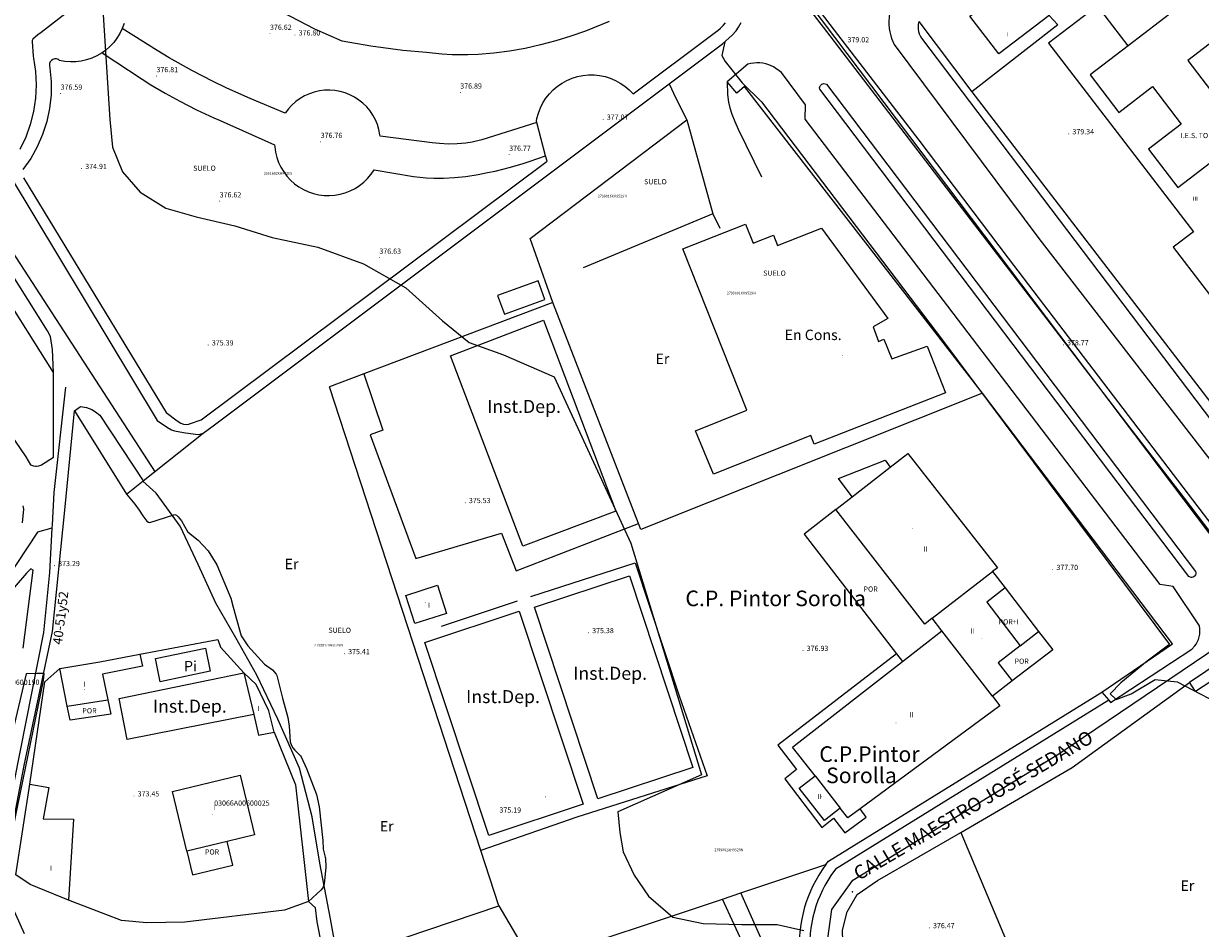
# Model space of a CAD drawing. Units: millimetres. Extents: x 689721 to 693604, y 4256758 to 4263727.
# Drawn here: x 692423 to 692650, y 4259757 to 4259931 of the extents above; entities that cross this region are included whole.
import ezdxf
from ezdxf.enums import TextEntityAlignment as Align

# ---------------------------------------------------------------- set-up
doc = ezdxf.new("R2010")
doc.units = ezdxf.units.MM
doc.header["$MEASUREMENT"] = 0
for name, color, linetype in [('Acera o Bordillo', 251, 'CONTINUOUS'), ('Alambrada o Tela metalica', 7, 'ESTILO 3'), ('Alturas', 7, 'CONTINUOUS'), ('Calle', 7, 'CONTINUOUS'), ('Cota en edificación', 29, 'CONTINUOUS'), ('Curva de Nivel', 21, 'CONTINUOUS'), ('Delim. de Uso', 115, 'CONTINUOUS'), ('Delimitación volúmenes catastro', 163, 'CONTINUOUS'), ('Desmonte_acantilado', 21, 'ESTILO 11'), ('Edificio en Construcción', 1, 'CONTINUOUS'), ('Edificios', 1, 'CONTINUOUS'), ('Edificios Singulares Representativos', 7, 'CONTINUOUS'), ('Eje vial', 254, 'CONTINUOUS'), ('Etiqueta de piscina', 5, 'CONTINUOUS'), ('Etiqueta en construccion', 1, 'CONTINUOUS'), ('Generico sin especificar', 251, 'CONTINUOUS'), ('línea acera', 7, 'CONTINUOUS'), ('Línea Interior de Edificación', 205, 'CONTINUOUS'), ('línea negra continua', 7, 'CONTINUOUS'), ('Muro o Tapia', 7, 'ESTILO 12'), ('Número de portal', 7, 'CONTINUOUS'), ('Patio', 9, 'CONTINUOUS'), ('Piscina', 5, 'CONTINUOUS'), ('Porche', 21, 'CONTINUOUS'), ('Pto.Cota Puente', 3, 'CONTINUOUS'), ('Punto de Cota', 7, 'CONTINUOUS'), ('Referencia catastral', 1, 'CONTINUOUS'), ('Tapia', 251, 'ESTILO 6'), ('Texto de cota', 253, 'CONTINUOUS'), ('Usos de suelo', 115, 'CONTINUOUS'), ('Via de comunicacion no asfaltada-camino', 253, 'CONTINUOUS')]:
    doc.layers.add(name, color=color, linetype=linetype)
doc.styles.add('Arial', font='Arial')
doc.styles.add('Avenir LT 55 Roman', font='Avenir LT 55 Roman')
doc.linetypes.add('ESTILO 11', pattern='A,5,0,[130,ltypeshp.shx,S=0.4,R=360,X=-5,Y=-0.4]', length=5)
doc.linetypes.add('ESTILO 12', pattern='A,7,0,[130,ltypeshp.shx,S=0.4,R=360,X=-2.96,Y=-0.4],0,[130,ltypeshp.shx,S=0.4,R=360,X=-4.02,Y=-0.4]', length=7)
doc.linetypes.add('ESTILO 3', pattern='A,10,0,[130,ltypeshp.shx,S=1.004092,R=45,X=-5.02,Y=-0.02],0,[130,ltypeshp.shx,S=0.997021,R=-45,X=-5.015,Y=0.025]', length=10)
doc.linetypes.add('ESTILO 6', pattern='A,10,0,[130,ltypeshp.shx,S=0.025,R=180,X=-4.51,Y=0.025],0,[130,ltypeshp.shx,S=0.083815,R=197.354025,X=-4.535,Y=0.13],0,[130,ltypeshp.shx,S=0.086023,R=215.537678,X=-4.61,Y=0.28],0,[130,ltypeshp.shx,S=0.079057,R=235.304846,X=-4.725,Y=0.395],0,[130,ltypeshp.shx,S=0.083815,R=252.645975,X=-4.87,Y=0.465],0,[130,ltypeshp.shx,S=0.070178,R=-85.914383,X=-5.02,Y=0.485],0,[130,ltypeshp.shx,S=0.096566,R=-68.749494,X=-5.18,Y=0.445],0,[130,ltypeshp.shx,S=0.07433,R=-47.726311,X=-5.325,Y=0.36],0,[130,ltypeshp.shx,S=0.091788,R=-29.357754,X=-5.425,Y=0.23],0,[130,ltypeshp.shx,S=0.070711,R=-8.130102,X=-5.48,Y=0.08]', length=10)

msp = doc.modelspace()

# ---------------------------------------------------------------- linework, layer by layer
at = {"layer": 'Acera o Bordillo'}
for points in [[(692442.309, 4259929.703), (692441.837, 4259928.716), (692441.288, 4259927.823), (692440.653, 4259926.99), (692439.938, 4259926.223), (692439.15, 4259925.532), (692438.405, 4259925)], [(692647.675, 4259803.892), (692647.688, 4259803.875)]]:
    msp.add_lwpolyline(points, dxfattribs=at)
for points in [[(692540.598, 4259978.114, 0), (692540.396, 4259978.431, 0), (692540.402, 4259978.826, 0), (692540.58, 4259979.106, 0), (692540.87, 4259979.266, 0), (692541.201, 4259979.267, 0), (692541.492, 4259979.109, 0), (692543.428, 4259976.434, 0), (692547.818, 4259970.684, 0), (692554.178, 4259962.204, 0), (692556.52, 4259959.141, 0), (692566.837, 4259945.684, 0), (692579.297, 4259929.354, 0), (692595.637, 4259908.184, 0), (692612.817, 4259885.473, 0), (692655.057, 4259830.093, 0), (692659.951, 4259823.813, 0)], [(692658.934, 4259823.124, 0), (692650.598, 4259834.241, 0), (692646.717, 4259839.303, 0), (692635.628, 4259853.653, 0), (692621.117, 4259872.693, 0), (692603.407, 4259895.743, 0), (692578.547, 4259928.284, 0), (692562.397, 4259949.304, 0), (692556.67, 4259956.926, 0), (692549.358, 4259966.734, 0), (692540.598, 4259978.114, 0)], [(692536.027, 4259931.034, 0), (692531.474, 4259929.186, 0), (692528.642, 4259928.194, 0), (692525.75, 4259927.302, 0), (692522.809, 4259926.519, 0), (692519.831, 4259925.855, 0), (692516.828, 4259925.32, 0), (692513.812, 4259924.924, 0), (692510.794, 4259924.676, 0), (692508.787, 4259924.598, 0), (692506.789, 4259924.594, 0), (692505.793, 4259924.62, 0), (692503.813, 4259924.729, 0), (692500.876, 4259925.047, 0), (692496.286, 4259925.432, 0), (692490.111, 4259926.271, 0), (692484.632, 4259927.231, 0), (692479.368, 4259929.525, 0), (692470.155, 4259934.389, 0)], [(692442.654, 4259930.644, 0), (692442.309, 4259929.703, 0)], [(692522.085, 4259911.576, 0), (692521.997, 4259911.913, 0), (692522.092, 4259912.38, 0), (692522.379, 4259913.413, 0), (692522.768, 4259914.411, 0), (692523.255, 4259915.365, 0), (692523.835, 4259916.267, 0), (692524.501, 4259917.105, 0), (692525.248, 4259917.873, 0), (692526.068, 4259918.563, 0), (692526.953, 4259919.168, 0), (692527.894, 4259919.681, 0), (692528.881, 4259920.098, 0), (692529.905, 4259920.414, 0), (692530.955, 4259920.626, 0), (692532.021, 4259920.732, 0), (692533.093, 4259920.731, 0), (692534.159, 4259920.623, 0), (692535.209, 4259920.41, 0), (692536.232, 4259920.092, 0), (692537.219, 4259919.674, 0), (692538.159, 4259919.16, 0), (692539.042, 4259918.554, 0), (692539.861, 4259917.863, 0), (692540.607, 4259917.094, 0), (692556.457, 4259928.994, 0), (692556.907, 4259929.303, 0), (692557.442, 4259929.746, 0), (692557.931, 4259930.24, 0), (692558.367, 4259930.78, 0)], [(692595.589, 4259931.028, 0), (692595.477, 4259930.504, 0), (692595.447, 4259930.044, 0), (692595.477, 4259929.574, 0), (692595.557, 4259929.104, 0), (692595.687, 4259928.664, 0), (692595.867, 4259928.234, 0), (692596.117, 4259927.814, 0), (692678.409, 4259819.242, 0)], [(692522.085, 4259911.576, 0), (692511.507, 4259908.283, 0), (692509.645, 4259907.816, 0), (692508.454, 4259907.622, 0), (692506.765, 4259907.468, 0), (692505.064, 4259907.438, 0), (692503.368, 4259907.52, 0), (692501.977, 4259907.663, 0), (692491.947, 4259908.933, 0), (692491.905, 4259909.248, 0), (692491.71, 4259910.231, 0), (692491.417, 4259911.189, 0), (692491.03, 4259912.113, 0), (692490.553, 4259912.994, 0), (692489.99, 4259913.823, 0), (692489.347, 4259914.592, 0), (692488.63, 4259915.292, 0), (692487.848, 4259915.918, 0), (692487.006, 4259916.462, 0), (692486.115, 4259916.92, 0), (692485.182, 4259917.286, 0), (692484.218, 4259917.557, 0), (692483.231, 4259917.731, 0), (692482.232, 4259917.805, 0), (692481.23, 4259917.779, 0), (692480.236, 4259917.654, 0), (692479.259, 4259917.429, 0), (692478.31, 4259917.108, 0), (692477.398, 4259916.695, 0), (692476.531, 4259916.192, 0), (692475.719, 4259915.605, 0), (692474.969, 4259914.94, 0), (692474.29, 4259914.203, 0), (692473.687, 4259913.403, 0), (692466.927, 4259916.223, 0), (692462.41, 4259918.218, 0), (692459.648, 4259919.551, 0), (692455.794, 4259921.547, 0), (692451.335, 4259924.048, 0), (692449.017, 4259925.463, 0), (692442.309, 4259929.703, 0)], [(692438.405, 4259925, 0), (692437.387, 4259924.403, 0), (692436.43, 4259923.976, 0), (692435.435, 4259923.646, 0), (692434.412, 4259923.418, 0), (692433.371, 4259923.293, 0), (692432.323, 4259923.272, 0), (692431.278, 4259923.356, 0), (692430.247, 4259923.544, 0), (692430.003, 4259923.705, 0), (692429.666, 4259923.814, 0), (692429.312, 4259923.819, 0), (692428.973, 4259923.719, 0), (692428.678, 4259923.523, 0), (692428.454, 4259923.249, 0), (692428.321, 4259922.921, 0), (692428.292, 4259922.569, 0), (692428.388, 4259922.074, 0), (692428.623, 4259919.488, 0), (692428.598, 4259916.892, 0), (692428.314, 4259914.312, 0), (692427.774, 4259911.772, 0), (692426.983, 4259909.299, 0), (692425.949, 4259906.918, 0), (692424.683, 4259904.652, 0), (692423.197, 4259902.523, 0)], [(692438.405, 4259925, 0), (692446.127, 4259919.913, 0), (692447.788, 4259918.852, 0), (692450.534, 4259917.226, 0), (692453.363, 4259915.684, 0), (692456.616, 4259914.044, 0), (692459.908, 4259912.498, 0), (692461.117, 4259911.953, 0), (692471.627, 4259907.263, 0), (692471.655, 4259906.906, 0), (692471.802, 4259905.884, 0), (692472.05, 4259904.881, 0), (692472.398, 4259903.907, 0), (692472.84, 4259902.974, 0), (692473.374, 4259902.089, 0), (692473.994, 4259901.262, 0), (692474.693, 4259900.501, 0), (692475.464, 4259899.814, 0), (692476.3, 4259899.207, 0), (692477.193, 4259898.686, 0), (692478.133, 4259898.257, 0), (692479.111, 4259897.925, 0), (692480.118, 4259897.691, 0), (692481.142, 4259897.559, 0), (692482.175, 4259897.531, 0), (692483.206, 4259897.605, 0), (692484.224, 4259897.782, 0), (692485.219, 4259898.06, 0), (692486.182, 4259898.435, 0), (692487.102, 4259898.905, 0), (692487.971, 4259899.464, 0), (692488.779, 4259900.108, 0), (692489.52, 4259900.829, 0), (692490.184, 4259901.62, 0), (692490.767, 4259902.473, 0), (692498.357, 4259901.223, 0), (692500.775, 4259900.937, 0), (692502.296, 4259900.863, 0), (692504.129, 4259900.869, 0), (692506.27, 4259900.995, 0), (692508.408, 4259901.231, 0), (692510.827, 4259901.613, 0), (692512.582, 4259901.944, 0), (692514.081, 4259902.254, 0), (692517.044, 4259902.966, 0), (692519.451, 4259903.671, 0), (692520.637, 4259904.073, 0), (692523.773, 4259905.189, 0)], [(692607.857, 4259859.493, 0), (692562.057, 4259918.544, 0), (692560.597, 4259917.224, 0), (692558.707, 4259919.384, 0)], [(692577.837, 4259918.934, 0), (692648.857, 4259825.223, 0), (692648.927, 4259824.953, 0), (692648.907, 4259824.703, 0), (692648.857, 4259824.533, 0), (692648.737, 4259824.353, 0), (692648.587, 4259824.213, 0), (692648.397, 4259824.113, 0), (692648.177, 4259824.063, 0), (692648.017, 4259824.063, 0), (692647.727, 4259824.163, 0), (692647.587, 4259824.263, 0), (692576.567, 4259917.974, 0), (692576.517, 4259918.264, 0), (692576.557, 4259918.474, 0), (692576.657, 4259918.684, 0), (692576.787, 4259918.844, 0), (692576.957, 4259918.964, 0), (692577.347, 4259919.074, 0), (692577.837, 4259918.934, 0)], [(692523.773, 4259905.189, 0), (692522.085, 4259911.576, 0)], [(692423.288, 4259900.953, 0), (692450.776, 4259855.803, 0), (692452.846, 4259854.163, 0), (692453.552, 4259853.746, 0), (692454.06, 4259853.579, 0), (692454.654, 4259853.512, 0), (692455.087, 4259853.566, 0), (692455.216, 4259853.603, 0), (692457.486, 4259854.353, 0), (692524.047, 4259904.153, 0), (692523.773, 4259905.189, 0)], [(692429.05, 4259863.473, 0), (692408.367, 4259896.313, 0)], [(692414.626, 4259860.543, 0), (692423.727, 4259847.284, 0), (692423.733, 4259847.237, 0), (692424.673, 4259845.75, 0), (692424.85, 4259845.652, 0), (692425.035, 4259845.572, 0), (692425.228, 4259845.51, 0), (692425.627, 4259845.447, 0), (692425.829, 4259845.446, 0), (692426.228, 4259845.503, 0), (692426.609, 4259845.639, 0), (692426.787, 4259845.734, 0), (692429.074, 4259847.218, 0), (692429.05, 4259863.473, 0)], [(692488.81, 4259863.222, 0), (692492.447, 4259852.403, 0), (692490.038, 4259851.503, 0), (692498.816, 4259827.734, 0), (692515.316, 4259832.604, 0), (692518.136, 4259825.304, 0), (692541.66, 4259834.436, 0)], [(692385.734, 4259541.921, 0), (692385.844, 4259544.911, 0), (692382.274, 4259572.271, 0), (692382.144, 4259576.091, 0), (692382.184, 4259578.821, 0), (692383.144, 4259594.891, 0), (692383.104, 4259599.621, 0), (692383.414, 4259616.871, 0), (692383.595, 4259621.092, 0), (692386.905, 4259645.733, 0), (692388.485, 4259652.013, 0), (692389.685, 4259654.153, 0), (692390.825, 4259656.763, 0), (692394.176, 4259671.932, 0), (692397.335, 4259695.952, 0), (692401.115, 4259709.982, 0), (692405.495, 4259725.082, 0), (692410.875, 4259736.512, 0), (692414.406, 4259743.792, 0), (692416.636, 4259752.582, 0), (692423.456, 4259787.853, 0), (692428.906, 4259813.684, 0), (692431.227, 4259836.984, 0), (692433.106, 4259856.093, 0)], [(692433.106, 4259856.093, 0), (692443.097, 4259840.064, 0)], [(692446.317, 4259842.65, 0), (692457.877, 4259851.833, 0)], [(692443.097, 4259840.064, 0), (692446.317, 4259842.65, 0)], [(692423.117, 4259834.587, 0), (692423.337, 4259837.164, 0), (692423.242, 4259837.85, 0)], [(692423.206, 4259810.433, 0), (692425.186, 4259825.444, 0), (692424.726, 4259825.734, 0), (692423.866, 4259824.884, 0), (692415.886, 4259815.664, 0), (692414.476, 4259814.504, 0), (692412.656, 4259813.124, 0), (692397.916, 4259806.053, 0), (692378.736, 4259799.043, 0), (692377.226, 4259798.073, 0), (692375.756, 4259797.343, 0), (692371.856, 4259790.883, 0)], [(692766.275, 4259596.753, 0), (692763.875, 4259610.022, 0), (692760.376, 4259624.942, 0), (692753.546, 4259647.752, 0), (692744.836, 4259671.142, 0), (692729.876, 4259702.363, 0), (692687.706, 4259769.433, 0), (692657.897, 4259808.004, 0), (692648.867, 4259802.134, 0), (692647.675, 4259803.892, 0)], [(692632.143, 4259800.462, 0), (692579.556, 4259767.953, 0), (692578.656, 4259766.683, 0), (692577.516, 4259764.813, 0), (692577.036, 4259763.873, 0), (692576.586, 4259762.893, 0), (692576.186, 4259761.913, 0), (692575.786, 4259760.793, 0), (692575.496, 4259759.833, 0), (692575.206, 4259758.723, 0), (692574.806, 4259756.573, 0), (692574.686, 4259755.533, 0), (692574.606, 4259754.393, 0), (692574.576, 4259753.343, 0), (692574.626, 4259751.723, 0), (692574.716, 4259751.313, 0), (692601.867, 4259679.922, 0), (692601.437, 4259679.632, 0), (692603.606, 4259673.929, 0)], [(692567.777, 4259748.921, 0), (692561.343, 4259763.348, 0)], [(692564.533, 4259747.521, 0), (692557.843, 4259762.18, 0)]]:
    msp.add_polyline3d(points, dxfattribs=at)
at = {"layer": 'Alambrada o Tela metalica'}
msp.add_lwpolyline([(692550.987, 4259912.083), (692555.987, 4259894.023)], dxfattribs=at)
for points in [[(692595.589, 4259931.028, 0), (692605.807, 4259917.494, 0)], [(692605.807, 4259917.494, 0), (692674.373, 4259828.25, 0), (692715.285, 4259859.816, 0)], [(692525.187, 4259876.933, 0), (692520.827, 4259889.293, 0), (692550.987, 4259912.083, 0)], [(692555.987, 4259894.023, 0), (692531.007, 4259883.633, 0)], [(692525.187, 4259876.933, 0), (692488.81, 4259863.222, 0)], [(692541.66, 4259834.436, 0), (692525.187, 4259876.933, 0)], [(692488.81, 4259863.222, 0), (692482.207, 4259860.733, 0)], [(692511.29, 4259771.549, 0), (692482.207, 4259860.733, 0)], [(692607.857, 4259859.493, 0), (692542.107, 4259833.284, 0), (692541.66, 4259834.436, 0)], [(692630.857, 4259802.014, 0), (692644.407, 4259811.274, 0), (692607.857, 4259859.493, 0)], [(692467.606, 4259797.713, 0), (692443.216, 4259792.883, 0), (692441.686, 4259800.793, 0), (692465.706, 4259805.714, 0)], [(692577.706, 4259768.803, 0), (692578.206, 4259769.463, 0), (692630.857, 4259802.014, 0)], [(692608.667, 4259677.342, 0), (692582.436, 4259746.503, 0), (692581.036, 4259751.923, 0), (692580.936, 4259756.193, 0), (692581.836, 4259759.693, 0), (692583.746, 4259763.043, 0), (692587.636, 4259765.783, 0), (692603.696, 4259775.003, 0)], [(692603.696, 4259775.003, 0), (692621.596, 4259732.393, 0)], [(692514.776, 4259760.863, 0), (692511.29, 4259771.549, 0)], [(692561.343, 4259763.348, 0), (692577.706, 4259768.803, 0)], [(692577.706, 4259768.803, 0), (692576.996, 4259767.793, 0), (692576.356, 4259766.793, 0), (692575.766, 4259765.773, 0), (692575.236, 4259764.753, 0), (692574.746, 4259763.683, 0), (692574.316, 4259762.623, 0), (692573.886, 4259761.423, 0), (692573.566, 4259760.373, 0), (692573.256, 4259759.183, 0), (692573.026, 4259758.073, 0), (692572.826, 4259756.853, 0), (692572.696, 4259755.723, 0), (692572.606, 4259754.493, 0), (692572.576, 4259753.353, 0), (692572.596, 4259752.173, 0), (692572.676, 4259751.036, 0)], [(692557.843, 4259762.18, 0), (692561.343, 4259763.348, 0)], [(692506.442, 4259669.324, 0), (692507.285, 4259669.752, 0), (692507.896, 4259671.752, 0), (692506.586, 4259684.642, 0), (692503.865, 4259693.892, 0), (692483.106, 4259750.162, 0), (692514.776, 4259760.863, 0)], [(692514.776, 4259760.863, 0), (692521.166, 4259749.953, 0)], [(692521.166, 4259749.953, 0), (692557.843, 4259762.18, 0)]]:
    msp.add_polyline3d(points, dxfattribs=at)
at = {"layer": 'Curva de Nivel'}
for points in [[(692438.647, 4259932.303), (692439.887, 4259912.173), (692440.417, 4259906.823), (692442.337, 4259902.073), (692445.727, 4259898.213), (692450.717, 4259895.113), (692456.557, 4259893.443), (692463.957, 4259891.693), (692471.127, 4259889.473), (692479.947, 4259887.623), (692488.717, 4259884.403), (692496.887, 4259879.753), (692503.947, 4259873.413), (692509.067, 4259869.243), (692515.667, 4259866.893), (692525.447, 4259862.683), (692540.167, 4259830.684), (692553.806, 4259786.103), (692537.686, 4259778.983), (692538.036, 4259775.003), (692538.676, 4259771.283), (692540.846, 4259766.793), (692543.556, 4259762.753), (692548.286, 4259758.723), (692554.126, 4259757.503), (692561.566, 4259757.263), (692568.356, 4259757.293), (692573.446, 4259756.143)], [(692484.026, 4259749.052), (692482.366, 4259758.392), (692480.346, 4259769.093), (692478.826, 4259777.983), (692476.426, 4259787.343), (692472.266, 4259796.803), (692468.176, 4259805.234), (692464.136, 4259812.444), (692460.316, 4259819.124), (692456.936, 4259826.574), (692453.436, 4259833.904), (692448.857, 4259840.294), (692446.262, 4259842.607)], [(692423.516, 4259755.492), (692421.006, 4259761.102), (692419.646, 4259765.352), (692420.336, 4259771.842), (692421.246, 4259775.502), (692427.156, 4259804.223), (692427.306, 4259805.573), (692425.856, 4259805.583), (692423.826, 4259805.533), (692417.546, 4259779.053), (692416.666, 4259776.672), (692414.676, 4259775.712), (692410.056, 4259776.842), (692381.836, 4259785.882), (692377.886, 4259787.072), (692374.586, 4259787.802), (692371.686, 4259786.832), (692369.446, 4259784.082), (692359.776, 4259767.492), (692357.786, 4259768.412), (692355.866, 4259768.292), (692353.446, 4259765.212), (692350.605, 4259760.382), (692347.365, 4259756.062)]]:
    msp.add_lwpolyline(points, dxfattribs=at)
msp.add_polyline3d([(692558.283, 4259927.14, 0), (692557.667, 4259924.481, 0), (692558.347, 4259923.344, 0), (692561.577, 4259919.214, 0), (692565.347, 4259915.584, 0), (692600.357, 4259869.453, 0), (692643.827, 4259811.164, 0), (692643.387, 4259810.864, 0), (692639.557, 4259807.944, 0), (692634.477, 4259803.754, 0), (692632.437, 4259801.684, 0), (692633.567, 4259800.574, 0), (692636.447, 4259801.694, 0), (692641.067, 4259804.444, 0), (692645.327, 4259804.004, 0), (692655.907, 4259798.484, 0)], dxfattribs=at)
at = {"layer": 'Delim. de Uso'}
msp.add_polyline3d([(692492.275, 4259666.742, 0), (692501.485, 4259669.602, 0), (692504.515, 4259671.302, 0), (692506.136, 4259674.182, 0), (692505.536, 4259680.502, 0), (692481.556, 4259749.022, 0), (692479.806, 4259757.802, 0), (692479.506, 4259760.463, 0), (692478.116, 4259761.683, 0)], dxfattribs=at)
at = {"layer": 'Delimitación volúmenes catastro'}
for points in [[(692608.688, 4259819.288), (692615.128, 4259810.888)], [(692615.128, 4259810.888), (692618.668, 4259813.668)], [(692615.128, 4259810.888), (692610.888, 4259807.618)]]:
    msp.add_lwpolyline(points, dxfattribs=at)
for points in [[(692612.243, 4259822.03, 0), (692608.688, 4259819.288, 0)], [(692610.888, 4259807.618, 0), (692613.581, 4259804.137, 0)], [(692431.711, 4259799.305, 0), (692439.517, 4259800.492, 0)]]:
    msp.add_polyline3d(points, dxfattribs=at)
at = {"layer": 'Desmonte_acantilado'}
for points in [[(692443.097, 4259840.064, 0), (692444.711, 4259838.141, 0)], [(692444.711, 4259838.141, 0), (692445.557, 4259837.001, 0), (692446.279, 4259835.896, 0), (692447.006, 4259834.884, 0), (692447.356, 4259834.667, 0), (692447.616, 4259834.644, 0), (692450.654, 4259835.588, 0), (692452.429, 4259836.182, 0), (692452.754, 4259836.047, 0), (692453.092, 4259835.738, 0), (692453.727, 4259834.956, 0), (692454.846, 4259832.927, 0), (692455.385, 4259832.445, 0), (692456.916, 4259831.253, 0)], [(692456.916, 4259831.253, 0), (692458.865, 4259829.203, 0), (692460.48, 4259826.472, 0), (692463.18, 4259820.05, 0), (692463.667, 4259818.342, 0), (692465.195, 4259812.798, 0), (692466.501, 4259810.92, 0), (692469.689, 4259807.389, 0), (692471.224, 4259806.281, 0), (692471.908, 4259805.478, 0), (692472.026, 4259805.204, 0), (692473.121, 4259800.801, 0), (692474.142, 4259797.086, 0), (692474.41, 4259795.454, 0), (692474.629, 4259792.439, 0), (692474.873, 4259791.698, 0)], [(692474.873, 4259791.698, 0), (692475.13, 4259791.268, 0), (692475.529, 4259790.848, 0), (692476.638, 4259789.742, 0), (692476.736, 4259789.563, 0), (692477.751, 4259787.275, 0), (692479.686, 4259782.273, 0), (692480.185, 4259779.936, 0), (692480.918, 4259773.426, 0), (692480.966, 4259771.802, 0), (692481.356, 4259770.271, 0), (692481.386, 4259770.072, 0)], [(692481.386, 4259770.072, 0), (692481.458, 4259768.291, 0), (692481.133, 4259765.031, 0), (692480.892, 4259764.347, 0), (692480.536, 4259763.908, 0), (692478.116, 4259761.683, 0)]]:
    msp.add_polyline3d(points, dxfattribs=at)
at = {"layer": 'Edificio en Construcción'}
msp.add_polyline3d([(692600.747, 4259859.553, 0), (692575.438, 4259849.733, 0), (692574.808, 4259851.353, 0), (692556.078, 4259843.903, 0), (692552.648, 4259852.263, 0), (692562.477, 4259856.263, 0), (692550.197, 4259887.263, 0), (692562.277, 4259892.013, 0), (692563.737, 4259888.343, 0), (692567.657, 4259889.893, 0), (692568.417, 4259887.933, 0), (692576.887, 4259891.283, 0), (692589.637, 4259873.853, 0), (692586.787, 4259872.253, 0), (692587.817, 4259869.453, 0), (692588.847, 4259869.873, 0), (692590.387, 4259866.113, 0), (692597.19, 4259868.575, 0), (692600.747, 4259859.553, 0)], dxfattribs=at)
at = {"layer": 'Edificios'}
for points in [[(692687.167, 4259965.685, 0), (692635.908, 4259926.359, 0)], [(692620.697, 4259932.204, 0), (692611.008, 4259924.788, 0), (692605.428, 4259932.078, 0), (692615.118, 4259939.494, 0), (692620.697, 4259932.204, 0)], [(692635.908, 4259926.359, 0), (692629.996, 4259934.066, 0), (692620.59, 4259926.85, 0), (692648.437, 4259890.556, 0), (692644.562, 4259887.582, 0), (692655.973, 4259872.708, 0)], [(692590.098, 4259845.296, 0), (692593.458, 4259847.913, 0), (692610.76, 4259825.901, 0), (692609.797, 4259825.214, 0)], [(692582.749, 4259839.57, 0), (692590.098, 4259845.296, 0)], [(692579.607, 4259837.123, 0), (692582.749, 4259839.57, 0)], [(692598.167, 4259816.194, 0), (692596.757, 4259815.094, 0), (692579.607, 4259837.123, 0)], [(692609.797, 4259825.214, 0), (692612.243, 4259822.03, 0)], [(692502.976, 4259822.564, 0), (692504.726, 4259817.154, 0), (692498.636, 4259815.184, 0), (692496.886, 4259820.594, 0), (692502.976, 4259822.564, 0)], [(692612.243, 4259822.03, 0), (692618.668, 4259813.668, 0)], [(692600.037, 4259813.794, 0), (692598.167, 4259816.194, 0)], [(692592.456, 4259807.894, 0), (692600.037, 4259813.794, 0)], [(692618.668, 4259813.668, 0), (692621.372, 4259810.149, 0), (692613.581, 4259804.137, 0)], [(692430.286, 4259806.563, 0), (692438.006, 4259807.813, 0)], [(692438.006, 4259807.813, 0), (692445.715, 4259809.27, 0)], [(692445.715, 4259809.27, 0), (692446.174, 4259807.015, 0), (692438.489, 4259805.474, 0)], [(692571.946, 4259791.924, 0), (692592.456, 4259807.894, 0)], [(692431.711, 4259799.305, 0), (692430.286, 4259806.563, 0)], [(692438.489, 4259805.474, 0), (692439.517, 4259800.492, 0)], [(692613.581, 4259804.137, 0), (692609.806, 4259801.224, 0)], [(692609.806, 4259801.224, 0), (692611.166, 4259799.364, 0), (692584.321, 4259779.553, 0)], [(692439.517, 4259800.492, 0), (692440.076, 4259797.783, 0), (692432.246, 4259796.583, 0), (692431.711, 4259799.305, 0)], [(692575.646, 4259785.873, 0), (692571.316, 4259791.434, 0), (692571.946, 4259791.924, 0)], [(692454.746, 4259771.413, 0), (692451.986, 4259782.853, 0), (692465.016, 4259785.993, 0)], [(692465.016, 4259785.993, 0), (692467.776, 4259774.553, 0), (692462.478, 4259773.276, 0)], [(692580.466, 4259779.673, 0), (692577.426, 4259777.313, 0), (692572.606, 4259783.503, 0), (692575.646, 4259785.873, 0)], [(692584.321, 4259779.553, 0), (692581.936, 4259777.793, 0), (692580.466, 4259779.673, 0)], [(692462.478, 4259773.276, 0), (692454.746, 4259771.413, 0)]]:
    msp.add_polyline3d(points, dxfattribs=at)
at = {"layer": 'Eje vial'}
for points in [[(692448.698, 4259844.314, 0), (692400.47, 4259918.602, 0), (692387.748, 4259948.817, 0), (692379.266, 4259980.094, 0), (692383.508, 4260020.381, 0), (692398.35, 4260048.474, 0), (692400.092, 4260051.039, 0), (692426.445, 4260089.822, 0)], [(692526.398, 4259998.215, 0), (692658.657, 4259822.993, 0), (692697.816, 4259772.884, 0), (692725.906, 4259729.083, 0), (692742.416, 4259699.303, 0), (692756.116, 4259669.872, 0), (692765.076, 4259644.292, 0), (692772.445, 4259618.712, 0), (692778.775, 4259582.983, 0), (692781.585, 4259550.392, 0), (692781.765, 4259504.142, 0), (692781.414, 4259436.871, 0), (692780.984, 4259381.452, 0)], [(692431.355, 4259860.652, 0), (692429.145, 4259840.375, 0), (692428.801, 4259834.184, 0), (692428.764, 4259833.518, 0), (692428.292, 4259825.017, 0), (692427.154, 4259813.498, 0), (692419.191, 4259773.253, 0), (692415.494, 4259755.763, 0), (692412.507, 4259742.822, 0), (692404.685, 4259726.753, 0), (692397.859, 4259702.579, 0), (692395.442, 4259694.616, 0), (692392.882, 4259672.148, 0), (692389.612, 4259656.224, 0), (692387.052, 4259651.531, 0), (692384.208, 4259637.311, 0), (692382.36, 4259625.792, 0), (692380.652, 4259594.506, 0), (692380.509, 4259572.465, 0), (692384.064, 4259544.451, 0), (692379.23, 4259515.158, 0)], [(692428.764, 4259833.518, 0), (692426.014, 4259832.771, 0), (692416.091, 4259817.886, 0), (692409.475, 4259813.659, 0), (692398.633, 4259809.431, 0), (692395.057, 4259808.204, 0), (692379.888, 4259802.999, 0), (692376.346, 4259801.068, 0), (692373.823, 4259799.692, 0), (692369.229, 4259791.054, 0), (692360.593, 4259772.126, 0), (692346.29, 4259749.382, 0), (692345.339, 4259747.868, 0), (692337.069, 4259726.367, 0), (692317.406, 4259689.797, 0), (692308.378, 4259675.608, 0), (692303.257, 4259667.561, 0), (692276.793, 4259626.03, 0), (692261.172, 4259597.73, 0), (692260.997, 4259597.328, 0), (692251.065, 4259574.39, 0), (692246.363, 4259567.845, 0), (692223.868, 4259536.533, 0)], [(692605.665, 4259675.312, 0), (692577.816, 4259752.723, 0), (692578.886, 4259760.203, 0), (692582.906, 4259765.823, 0), (692622.566, 4259790.144, 0), (692653.387, 4259810.994, 0), (692662.797, 4259817.694, 0)]]:
    msp.add_polyline3d(points, dxfattribs=at)
at = {"layer": 'línea acera'}
msp.add_lwpolyline([(692630.857, 4259802.014), (692632.143, 4259800.462)], dxfattribs=at)
for points in [[(692704.619, 4260017.144, 0), (692618.668, 4259951.574, 0), (692615.548, 4259949.274, 0), (692612.788, 4259953.144, 0), (692607.508, 4259949.144, 0), (692591.887, 4259936.794, 0), (692591.187, 4259935.784, 0), (692590.907, 4259935.274, 0), (692590.567, 4259934.544, 0), (692590.327, 4259933.904, 0), (692590.137, 4259933.254, 0), (692589.987, 4259932.544, 0), (692589.887, 4259931.824, 0), (692589.837, 4259931.084, 0), (692589.847, 4259930.484, 0), (692589.917, 4259929.684, 0), (692590.027, 4259929.014, 0), (692590.197, 4259928.294, 0), (692590.407, 4259927.644, 0), (692590.87, 4259926.569, 0), (692618.717, 4259889.263, 0), (692655.997, 4259841.113, 0)], [(692477.427, 4259968.244, 0), (692426.673, 4259928.888, 0), (692426.05, 4259928.457, 0), (692425.065, 4259927.645, 0), (692424.961, 4259927.389, 0), (692424.947, 4259927.163, 0), (692425.167, 4259924.353, 0), (692425.244, 4259923.983, 0), (692425.631, 4259921.423, 0), (692425.76, 4259918.837, 0), (692425.631, 4259916.252, 0), (692425.244, 4259913.692, 0), (692424.603, 4259911.184, 0), (692423.715, 4259908.752, 0), (692422.589, 4259906.421, 0)], [(692547.575, 4259919.045, 0), (692557.847, 4259926.744, 0), (692559.697, 4259928.424, 0), (692560.459, 4259929.251, 0), (692560.908, 4259929.9, 0), (692561.397, 4259930.807, 0)], [(692632.143, 4259800.462, 0), (692632.507, 4259800.024, 0), (692648.167, 4259810.234, 0), (692648.727, 4259810.874, 0), (692648.957, 4259811.214, 0), (692649.227, 4259811.704, 0), (692649.407, 4259812.134, 0), (692649.557, 4259812.624, 0), (692649.657, 4259813.124, 0), (692649.707, 4259813.634, 0), (692649.707, 4259814.154, 0), (692649.637, 4259814.764, 0), (692644.567, 4259822.324, 0), (692642.047, 4259822.704, 0), (692573.737, 4259912.254, 0), (692573.777, 4259914.984, 0), (692569.167, 4259921.214, 0), (692567.627, 4259922.304, 0), (692566.747, 4259922.684, 0), (692566.157, 4259922.864, 0), (692565.607, 4259922.974, 0), (692564.987, 4259923.044, 0), (692564.447, 4259923.054, 0), (692563.827, 4259923.014, 0), (692563.247, 4259922.924, 0), (692562.697, 4259922.794, 0), (692558.707, 4259919.384, 0)], [(692457.877, 4259851.833, 0), (692460.054, 4259853.44, 0), (692547.575, 4259919.045, 0)], [(692420.727, 4259901.283, 0), (692449.046, 4259854.253, 0), (692450.986, 4259852.903, 0), (692451.794, 4259852.477, 0), (692452.379, 4259852.282, 0), (692453.396, 4259852.059, 0), (692454.476, 4259851.873, 0), (692456.915, 4259851.571, 0), (692457.319, 4259851.628, 0), (692457.877, 4259851.833, 0)], [(692429.05, 4259863.473, 0), (692428.877, 4259867.903, 0), (692428.467, 4259870.423, 0), (692427.937, 4259871.513, 0), (692413.037, 4259895.123, 0), (692411.897, 4259895.763, 0), (692410.417, 4259896.373, 0), (692409.347, 4259896.593, 0), (692408.627, 4259896.453, 0), (692408.367, 4259896.313, 0)], [(692433.106, 4259856.093, 0), (692434.256, 4259856.973, 0), (692435.446, 4259856.783, 0), (692436.426, 4259856.383, 0), (692437.156, 4259855.903, 0), (692437.956, 4259855.303, 0), (692446.317, 4259842.65, 0)], [(692647.675, 4259803.892, 0), (692657.117, 4259810.234, 0)], [(692591.324, 4259809.36, 0), (692568.466, 4259791.814, 0), (692572.046, 4259787.083, 0), (692569.826, 4259785.303, 0), (692576.926, 4259775.933, 0), (692579.196, 4259777.723, 0), (692581.376, 4259774.943, 0), (692585.466, 4259777.953, 0), (692584.321, 4259779.553, 0)], [(692603.696, 4259775.003, 0), (692607.076, 4259776.943, 0), (692625.106, 4259787.504, 0), (692647.688, 4259803.875, 0)]]:
    msp.add_polyline3d(points, dxfattribs=at)
at = {"layer": 'Línea Interior de Edificación'}
msp.add_lwpolyline([(692575.646, 4259785.873), (692580.466, 4259779.673)], dxfattribs=at)
for points in [[(692635.908, 4259926.359, 0), (692628.577, 4259920.734, 0), (692634.095, 4259913.542, 0), (692640.554, 4259918.498, 0), (692646.094, 4259911.278, 0), (692639.79, 4259906.441, 0), (692645.46, 4259899.052, 0), (692651.761, 4259903.887, 0), (692657.332, 4259896.626, 0), (692654.222, 4259894.24, 0), (692659.953, 4259886.77, 0), (692662.942, 4259889.063, 0), (692668.258, 4259882.133, 0), (692655.973, 4259872.708, 0)], [(692598.167, 4259816.194, 0), (692609.797, 4259825.214, 0)], [(692609.806, 4259801.224, 0), (692600.037, 4259813.794, 0)]]:
    msp.add_polyline3d(points, dxfattribs=at)
at = {"layer": 'línea negra continua'}
for points in [[(692523.357, 4259873.573, 0), (692537.287, 4259836.794, 0), (692519.426, 4259830.094, 0), (692505.499, 4259866.698, 0), (692523.357, 4259873.573, 0)], [(692533.826, 4259781.463, 0), (692521.636, 4259818.364, 0), (692539.906, 4259824.399, 0), (692552.096, 4259787.498, 0), (692533.826, 4259781.463, 0)], [(692518.686, 4259817.574, 0), (692531.016, 4259780.413, 0), (692512.873, 4259774.393, 0), (692500.543, 4259811.554, 0), (692518.686, 4259817.574, 0)]]:
    msp.add_polyline3d(points, dxfattribs=at)
at = {"layer": 'Muro o Tapia'}
msp.add_lwpolyline([(692503.716, 4259814.654), (692518.386, 4259819.564)], dxfattribs=at)
for points in [[(692541.016, 4259826.844, 0), (692549.466, 4259801.294, 0), (692554.846, 4259785.893, 0), (692529.786, 4259777.913, 0), (692511.29, 4259771.549, 0)], [(692520.916, 4259820.374, 0), (692541.016, 4259826.844, 0)]]:
    msp.add_polyline3d(points, dxfattribs=at)
at = {"layer": 'Patio'}
msp.add_polyline3d([(692692.801, 4259958.343, 0), (692647.377, 4259923.493, 0), (692652.749, 4259916.491, 0), (692698.19, 4259951.353, 0)], dxfattribs=at)
at = {"layer": 'Piscina'}
msp.add_polyline3d([(692459.236, 4259806.003, 0), (692449.616, 4259804.003, 0), (692448.686, 4259808.474, 0), (692458.306, 4259810.474, 0), (692459.236, 4259806.003, 0)], dxfattribs=at)
at = {"layer": 'Porche'}
for points in [[(692515.847, 4259874.683, 0), (692523.647, 4259877.563, 0), (692522.317, 4259881.153, 0), (692514.517, 4259878.273, 0), (692515.847, 4259874.683, 0)], [(692579.607, 4259837.123, 0), (692573.557, 4259832.374, 0), (692591.324, 4259809.36, 0)], [(692591.324, 4259809.36, 0), (692592.456, 4259807.894, 0)], [(692471.516, 4259794.303, 0), (692470.526, 4259798.413, 0), (692468.076, 4259803.453, 0), (692465.706, 4259805.714, 0)], [(692465.706, 4259805.714, 0), (692467.606, 4259797.713, 0)], [(692467.606, 4259797.713, 0), (692468.546, 4259793.733, 0), (692471.516, 4259794.303, 0)], [(692421.796, 4259766.872, 0), (692424.536, 4259784.293, 0)], [(692424.536, 4259784.293, 0), (692428.196, 4259783.613, 0), (692427.056, 4259777.613, 0), (692432.926, 4259777.533, 0), (692431.966, 4259761.962, 0)], [(692454.746, 4259771.413, 0), (692455.842, 4259766.863, 0), (692463.575, 4259768.726, 0), (692462.478, 4259773.276, 0)], [(692431.966, 4259761.962, 0), (692424.586, 4259765.012, 0), (692421.796, 4259766.872, 0)]]:
    msp.add_polyline3d(points, dxfattribs=at)
at = {"layer": 'Tapia'}
for points in [[(692620.697, 4259932.204, 0), (692622.337, 4259930.364, 0), (692605.807, 4259917.494, 0)], [(692582.749, 4259839.57, 0), (692580.168, 4259843.093, 0), (692589.098, 4259846.633, 0), (692590.098, 4259845.296, 0)], [(692445.715, 4259809.27, 0), (692460.716, 4259812.104, 0), (692461.186, 4259810.644, 0), (692465.706, 4259805.714, 0)], [(692424.536, 4259784.293, 0), (692427.386, 4259803.973, 0), (692430.286, 4259806.563, 0)], [(692471.516, 4259794.303, 0), (692475.666, 4259784.183, 0), (692478.116, 4259761.683, 0)], [(692478.116, 4259761.683, 0), (692473.506, 4259760.012, 0), (692454.336, 4259757.732, 0), (692447.006, 4259757.612, 0), (692442.176, 4259758.052, 0), (692431.966, 4259761.962, 0)]]:
    msp.add_polyline3d(points, dxfattribs=at)
at = {"layer": 'Via de comunicacion no asfaltada-camino'}
for points in [[(692547.575, 4259919.045, 0), (692548.837, 4259916.244, 0), (692550.987, 4259912.083, 0)], [(692558.707, 4259919.384, 0), (692558.806, 4259917.009, 0), (692558.987, 4259915.532, 0), (692559.234, 4259914.438, 0), (692559.621, 4259913.179, 0), (692560.167, 4259911.772, 0), (692560.837, 4259910.314, 0), (692565.347, 4259901.113, 0)], [(692555.987, 4259894.023, 0), (692557.317, 4259891.253, 0)]]:
    msp.add_polyline3d(points, dxfattribs=at)

# ---------------------------------------------------------------- texts
at = {"layer": 'Alturas', "color": 222}
for s, height, style, p in [('I', 0.8, 'Arial', (692612.724, 4259928.569)), ('SUELO', 1, 'Avenir LT 55 Roman', (692458.13, 4259902.793)), ('SUELO', 1, 'Avenir LT 55 Roman', (692544.917, 4259900.199)), ('III', 0.8, 'Arial', (692648.817, 4259896.931)), ('SUELO', 1, 'Avenir LT 55 Roman', (692567.832, 4259882.609)), ('II', 1, 'Avenir LT 55 Roman', (692596.889, 4259829.524)), ('POR', 1, 'Avenir LT 55 Roman', (692586.329, 4259821.825)), ('I', 1, 'Avenir LT 55 Roman', (692501.313, 4259818.715)), ('SUELO', 1, 'Avenir LT 55 Roman', (692484.152, 4259813.898)), ('POR+I', 1, 'Avenir LT 55 Roman', (692612.903, 4259815.513)), ('II', 1, 'Avenir LT 55 Roman', (692605.992, 4259813.745)), ('POR', 1, 'Avenir LT 55 Roman', (692615.399, 4259807.947)), ('I', 1, 'Avenir LT 55 Roman', (692435.073, 4259803.53)), ('POR', 1, 'Avenir LT 55 Roman', (692435.998, 4259798.411)), ('I', 1, 'Avenir LT 55 Roman', (692468.515, 4259798.846)), ('II', 1, 'Avenir LT 55 Roman', (692594.158, 4259797.663)), ('II', 1, 'Avenir LT 55 Roman', (692576.498, 4259781.902)), ('I', 1, 'Avenir LT 55 Roman', (692459.989, 4259779.83)), ('POR', 1, 'Avenir LT 55 Roman', (692459.582, 4259771.244)), ('I', 1, 'Avenir LT 55 Roman', (692428.597, 4259768.125))]:
    msp.add_text(s, height=height, dxfattribs=dict(at, style=style)).set_placement(p, align=Align.MIDDLE_CENTER)
at = {"layer": 'Calle', "color": 7, "style": 'Arial'}
msp.add_text('CALLE MAESTRO JOSÉ SEDANO', height=2.65, rotation=30.60139, dxfattribs=at).set_placement((692606.082, 4259780.242), align=Align.MIDDLE_CENTER)
at = {"layer": 'Cota en edificación', "color": 29, "style": 'Arial'}
msp.add_text('.', height=0.75, dxfattribs=at).set_placement((692580.917, 4259867.073), align=Align.MIDDLE_CENTER)
for p in [(692594.237, 4259833.173), (692500.496, 4259818.894), (692607.487, 4259812.084), (692434.856, 4259802.223), (692591.086, 4259795.774), (692576.696, 4259781.643), (692459.536, 4259778.113)]:
    msp.add_text('.', height=0.75, dxfattribs=at).set_placement(p, align=Align.BOTTOM_LEFT)
at = {"layer": 'Edificios Singulares Representativos', "color": 7, "style": 'Arial'}
msp.add_text('I.E.S. TORRETA CASTELAR', height=1, dxfattribs=at).set_placement((692654.184, 4259909.086), align=Align.MIDDLE_CENTER)
for s, p in [('C.P. Pintor Sorolla', (692550.676, 4259817.594)), ('C.P.Pintor', (692576.446, 4259787.633)), ('Sorolla', (692577.756, 4259783.543))]:
    msp.add_text(s, height=3, dxfattribs=at).set_placement(p, align=Align.BOTTOM_LEFT)
at = {"layer": 'Etiqueta de piscina', "color": 5, "style": 'Arial'}
msp.add_text('Pi', height=2, dxfattribs=at).set_placement((692455.426, 4259806.994), align=Align.MIDDLE_CENTER)
at = {"layer": 'Etiqueta en construccion', "color": 1, "style": 'Arial'}
msp.add_text('En Cons.', height=2, dxfattribs=at).set_placement((692569.776, 4259869.107), align=Align.BOTTOM_LEFT)
at = {"layer": 'Generico sin especificar', "color": 251, "style": 'Arial'}
for p in [(692519.62, 4259856.963), (692536.196, 4259805.614), (692515.576, 4259801.134), (692455.306, 4259799.293)]:
    msp.add_text('Inst.Dep.', height=2.5, dxfattribs=at).set_placement(p, align=Align.MIDDLE_CENTER)
at = {"layer": 'Número de portal', "color": 7, "style": 'Arial'}
msp.add_text('40-51y52', height=1.8, rotation=82.99793, dxfattribs=at).set_placement((692431.876, 4259816.094), align=Align.BOTTOM_CENTER)
msp.add_text('.', height=1.8, dxfattribs=at).set_placement((692582.485, 4259765.234), align=Align.TOP_LEFT)
at = {"layer": 'Pto.Cota Puente', "color": 3, "style": 'Arial'}
msp.add_text('.', height=1, dxfattribs=at).set_placement((692624.267, 4259909.004), align=Align.BOTTOM_LEFT)
at = {"layer": 'Punto de Cota', "color": 7, "style": 'Avenir LT 55 Roman'}
for p in [(692470.737, 4259929.103), (692448.887, 4259920.953), (692430.437, 4259917.583), (692507.347, 4259917.793), (692480.487, 4259908.303), (692516.767, 4259905.823), (692461.047, 4259896.863), (692491.787, 4259886.023)]:
    msp.add_text('.', height=1, dxfattribs=at).set_placement(p, align=Align.MIDDLE_CENTER)
for p in [(692475.347, 4259928.023), (692580.977, 4259926.704), (692534.657, 4259911.813), (692434.277, 4259902.323), (692458.647, 4259868.383), (692623.227, 4259868.413), (692508.116, 4259838.044), (692429.066, 4259825.924), (692621.187, 4259825.174), (692531.836, 4259813.024), (692573.126, 4259809.604), (692484.876, 4259808.984), (692444.366, 4259781.613), (692523.596, 4259781.463), (692597.436, 4259756.253)]:
    msp.add_text('.', height=1, dxfattribs=at).set_placement(p, align=Align.BOTTOM_LEFT)
at = {"layer": 'Referencia catastral', "color": 1, "style": 'Avenir LT 55 Roman'}
for s, p in [('2501602XH9620S', (692472.283, 4259901.808)), ('2799016XH9529N', (692536.613, 4259897.431)), ('2799001XH9529N', (692561.444, 4259878.776)), ('2799017XH9529N', (692482.001, 4259811.03)), ('2799002XH9529N', (692559.047, 4259771.639))]:
    msp.add_text(s, height=0.5, dxfattribs=at).set_placement(p, align=Align.MIDDLE_CENTER)
for s, p in [('03066A00600190', (692415.693, 4259803.078)), ('03066A00600025', (692459.989, 4259779.83))]:
    msp.add_text(s, height=1, dxfattribs=at).set_placement(p, align=Align.BOTTOM_LEFT)
at = {"layer": 'Texto de cota', "color": 253}
for s, style, p in [('376.62', 'Avenir LT 55 Roman', (692470.737, 4259929.103)), ('376.80', 'Avenir LT 55 Roman', (692476.247, 4259928.023)), ('379.02', 'Avenir LT 55 Roman', (692581.877, 4259926.704)), ('376.81', 'Avenir LT 55 Roman', (692448.887, 4259920.953)), ('376.59', 'Avenir LT 55 Roman', (692430.437, 4259917.583)), ('376.89', 'Avenir LT 55 Roman', (692507.347, 4259917.793)), ('377.07', 'Avenir LT 55 Roman', (692535.557, 4259911.813)), ('376.76', 'Avenir LT 55 Roman', (692480.487, 4259908.303)), ('379.34', 'Arial', (692625.167, 4259909.004)), ('376.77', 'Avenir LT 55 Roman', (692516.767, 4259905.823)), ('374.91', 'Avenir LT 55 Roman', (692435.177, 4259902.323)), ('376.62', 'Avenir LT 55 Roman', (692461.047, 4259896.863)), ('376.63', 'Avenir LT 55 Roman', (692491.787, 4259886.023)), ('375.39', 'Avenir LT 55 Roman', (692459.547, 4259868.383)), ('378.77', 'Avenir LT 55 Roman', (692624.127, 4259868.413)), ('375.53', 'Avenir LT 55 Roman', (692509.016, 4259838.044)), ('373.29', 'Avenir LT 55 Roman', (692429.966, 4259825.924)), ('377.70', 'Avenir LT 55 Roman', (692622.087, 4259825.174)), ('375.38', 'Avenir LT 55 Roman', (692532.736, 4259813.024)), ('375.41', 'Avenir LT 55 Roman', (692485.776, 4259808.984)), ('376.93', 'Avenir LT 55 Roman', (692574.026, 4259809.604)), ('373.45', 'Avenir LT 55 Roman', (692445.266, 4259781.613)), ('375.19', 'Avenir LT 55 Roman', (692514.896, 4259778.503)), ('376.47', 'Avenir LT 55 Roman', (692598.336, 4259756.253))]:
    msp.add_text(s, height=1, dxfattribs=dict(at, style=style)).set_placement(p, align=Align.BOTTOM_LEFT)
at = {"layer": 'Usos de suelo', "color": 115, "style": 'Arial'}
for p in [(692544.93, 4259864.505), (692473.556, 4259825.024), (692491.866, 4259774.563), (692645.966, 4259763.133)]:
    msp.add_text('Er', height=2, dxfattribs=at).set_placement(p, align=Align.BOTTOM_LEFT)

doc.saveas('drawing.dxf')
